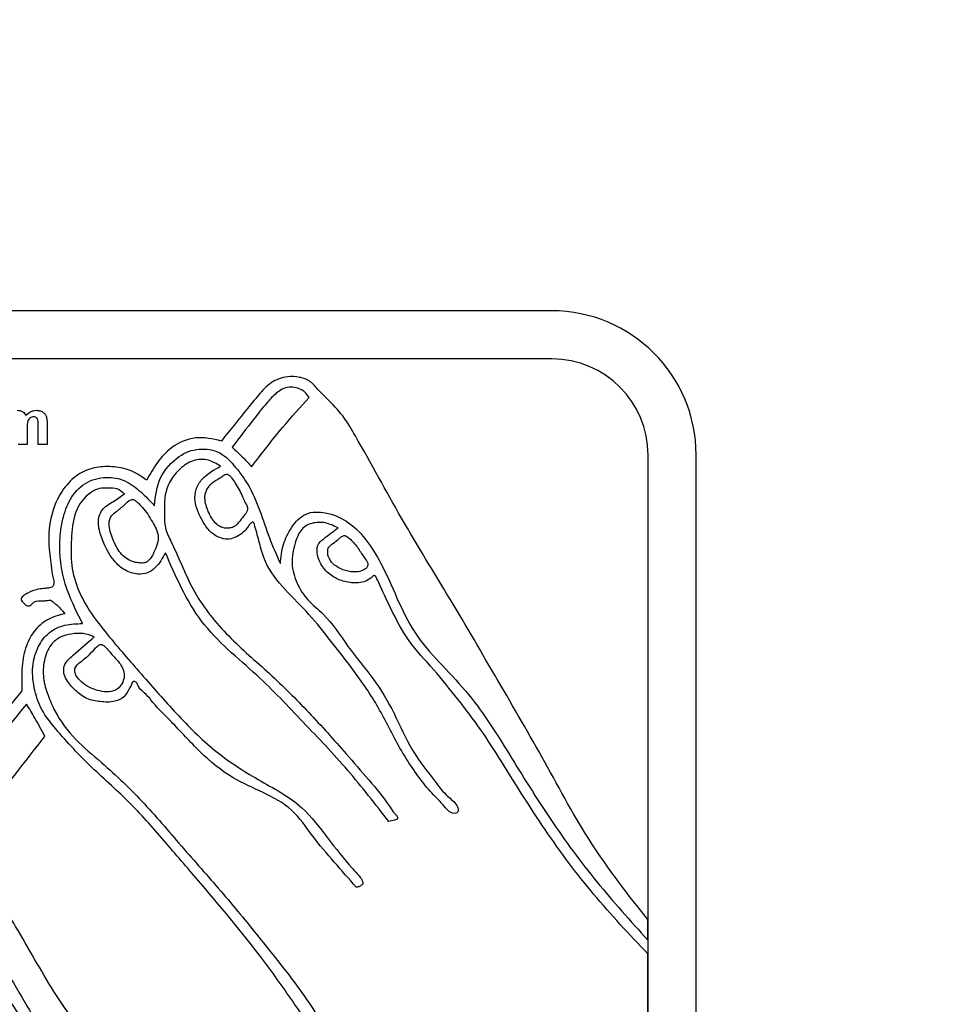
# Model space of a CAD drawing. Extents: x 0 to 12.9, y -0.2 to 9.5.
# Drawn here: x 4.8 to 5.1, y 6.8 to 7 of the extents above; entities that cross this region are included whole.
import ezdxf

# ---------------------------------------------------------------- set-up
doc = ezdxf.new("R2010")
doc.units = 0
doc.header["$LTSCALE"] = 0.64
doc.header["$MEASUREMENT"] = 0
doc.header["$PDSIZE"] = -5
doc.layers.get('0').update_dxf_attribs({"linetype": 'CONTINUOUS'})
doc.layers.get('Defpoints').update_dxf_attribs({"linetype": 'CONTINUOUS'})
doc.layers.add('DIM', color=4, linetype='CONTINUOUS')
doc.layers.add('NOTES', color=4, linetype='CONTINUOUS')
doc.styles.add('ARIAL', font='ARIAL.TTF')
doc.dimstyles.new('SCALED STANDARD', dxfattribs={"dimtxt": 0.12, "dimasz": 0.18, "dimexe": 0.12, "dimexo": 0.12, "dimgap": 0.12, "dimtad": 0, "dimtih": 1, "dimtoh": 1, "dimdec": 4, "dimlfac": 10, "dimzin": 4, "dimdsep": 46, "dimlunit": 5, "dimtxsty": 'ARIAL', "dimcen": -0.06, "dimclrd": 256, "dimclre": 256, "dimclrt": 4, "dimadec": 0, "dimazin": 1, "dimtm": 1e-09, "dimtfac": 1, "dimtdec": 4, "dimtofl": 0, "dimtmove": 0, "dimatfit": 3, "dimfxl": 0, "dimtolj": 1, "dimtzin": 4, "dimarcsym": 0})

# ---------------------------------------------------------------- blocks, each defined once
blk = doc.blocks.new('*D13')
at = {"layer": 'Defpoints', "color": 0}
for p in [(4.66562, 7.98005), (3.54064, 6.90689), (4.66562, 6.90674)]:
    blk.add_point(p, dxfattribs=at)
at = {"layer": 'DIM', "lineweight": -2}
for p, q in [((3.54064, 7.02689), (3.54064, 8.10005)), ((4.66562, 7.02674), (4.66562, 8.10005)), ((3.36064, 7.98005), (3.18064, 7.98005)), ((4.84562, 7.98005), (5.02562, 7.98005))]:
    blk.add_line(p, q, dxfattribs=at)
at = {"layer": 'DIM'}
for points in [[(3.36064, 7.95005), (3.36064, 8.01005), (3.54064, 7.98005)], [(4.84562, 8.01005), (4.84562, 7.95005), (4.66562, 7.98005)]]:
    blk.add_solid(points, dxfattribs=at)
at = {"layer": 'DIM', "color": 4, "insert": (4.12909, 7.98005), "char_height": 0.12, "attachment_point": 5, "style": 'ARIAL'}
blk.add_mtext('\\A1;11 1/4 [286]', dxfattribs=at)
blk = doc.blocks.new('*D14')
at = {"layer": 'Defpoints', "color": 0}
for p in [(5.00293, 8.42622), (3.54064, 6.90685), (5.00293, 6.89441)]:
    blk.add_point(p, dxfattribs=at)
at = {"layer": 'DIM', "lineweight": -2}
for p, q in [((3.54064, 7.02685), (3.54064, 8.54622)), ((5.00293, 7.01441), (5.00293, 8.54622)), ((3.54064, 8.42622), (3.36064, 8.42622)), ((5.00293, 8.42622), (5.18293, 8.42622))]:
    blk.add_line(p, q, dxfattribs=at)
at = {"layer": 'DIM'}
for points in [[(3.72064, 8.45622), (3.72064, 8.39622), (3.54064, 8.42622)], [(4.82293, 8.39622), (4.82293, 8.45622), (5.00293, 8.42622)]]:
    blk.add_solid(points, dxfattribs=at)
at = {"layer": 'DIM', "color": 4, "insert": (4.24583, 8.42622), "char_height": 0.12, "attachment_point": 5, "style": 'ARIAL'}
blk.add_mtext('\\A1;14 1/2 [371]', dxfattribs=at)
blk = doc.blocks.new('*D20')
at = {"layer": 'Defpoints', "color": 0}
for p in [(4.19529, 7.07641), (4.57474, 6.46454), (5.44767, 6.46454)]:
    blk.add_point(p, dxfattribs=at)
at = {"layer": 'NOTES', "lineweight": -2}
for p, q in [((5.44767, 7.25641), (5.44767, 7.43641)), ((4.31529, 7.07641), (5.56767, 7.07641)), ((4.69474, 6.46454), (5.56767, 6.46454)), ((5.44767, 6.28454), (5.44767, 6.10454))]:
    blk.add_line(p, q, dxfattribs=at)
at = {"layer": 'NOTES'}
for points in [[(5.41767, 7.25641), (5.47767, 7.25641), (5.44767, 7.07641)], [(5.47767, 6.28454), (5.41767, 6.28454), (5.44767, 6.46454)]]:
    blk.add_solid(points, dxfattribs=at)
at = {"layer": 'NOTES', "color": 4, "insert": (5.44767, 6.75144), "char_height": 0.12, "attachment_point": 5, "style": 'ARIAL'}
blk.add_mtext('\\A1;6" [154]', dxfattribs=at)

msp = doc.modelspace()

# ---------------------------------------------------------------- linework, layer by layer
at = {"color": 7, "linetype": 'Continuous', "lineweight": 30}
for p, q in [((4.965425, 6.931913), (4.694704, 6.931913)), ((4.965425, 6.919413), (4.702925, 6.919413)), ((4.831921, 6.897195), (4.831921, 6.902195)), ((4.834211, 6.902732), (4.834211, 6.897195)), ((4.82902, 6.901396), (4.82902, 6.897195)), ((4.82902, 6.897195), (4.82673, 6.897195)), ((4.834211, 6.897195), (4.831921, 6.897195)), ((4.990425, 6.594413), (4.990425, 6.894413)), ((5.002925, 6.594413), (5.002925, 6.894413)), ((4.990355, 6.768362), (4.990355, 6.773695)), ((4.990355, 6.681539), (4.990355, 6.764786))]:
    msp.add_line(p, q, dxfattribs=at)
for radius, start in [(0.0375, 0), (0.025, 360)]:
    msp.add_arc((4.965425, 6.894413), radius, start, 90, dxfattribs=at)
for points, knots in [([(4.990355, 6.773695), (4.985307, 6.780116), (4.975196, 6.792977), (4.96373, 6.814701), (4.951359, 6.835851), (4.939057, 6.857054), (4.926116, 6.877896), (4.917475, 6.894097), (4.911266, 6.904709), (4.907692, 6.908414), (4.904749, 6.911227), (4.902825, 6.91371), (4.899814, 6.914779), (4.896243, 6.914941), (4.892221, 6.9135), (4.889148, 6.910025), (4.884965, 6.904894), (4.881775, 6.900883), (4.879534, 6.898066)], [0, 0, 0, 0, 0.1247292, 0.2498397, 0.3748702, 0.4999301, 0.6249842, 0.7500416, 0.7813343, 0.8124398, 0.8282068, 0.8439427, 0.8593665, 0.8751513, 0.8983066, 0.9216504, 0.9449789, 1, 1, 1, 1]), ([(4.902354, 6.909362), (4.902017, 6.909848), (4.901344, 6.910815), (4.899792, 6.911746), (4.898061, 6.912157), (4.895741, 6.911947), (4.893375, 6.910274), (4.890769, 6.907366), (4.887096, 6.902721), (4.884187, 6.89889), (4.882324, 6.896437)], [0, 0, 0, 0, 0.06264775, 0.12482792, 0.18828395, 0.25061983, 0.36790416, 0.48527684, 0.6702736, 1, 1, 1, 1]), ([(4.887401, 6.891405), (4.890055, 6.894872), (4.894795, 6.901063), (4.900044, 6.906826), (4.902354, 6.909362)], [0, 0, 0, 0, 0.5599694, 1, 1, 1, 1]), ([(4.826411, 6.90605), (4.826675, 6.906034), (4.827202, 6.906003), (4.828098, 6.905628), (4.828504, 6.90507), (4.828751, 6.904731)], [0, 0, 0, 0, 0.2810002, 0.5615964, 1, 1, 1, 1]), ([(4.828751, 6.904731), (4.829165, 6.905141), (4.829906, 6.905875), (4.830932, 6.905996), (4.831384, 6.90605)], [0, 0, 0, 0, 0.559871, 1, 1, 1, 1]), ([(4.830714, 6.90437), (4.830553, 6.904355), (4.83023, 6.904325), (4.829797, 6.904089), (4.829448, 6.903748), (4.829006, 6.902875), (4.829014, 6.902053), (4.82902, 6.901396)], [0, 0, 0, 0, 0.1250756, 0.2502033, 0.3752019, 0.5004192, 1, 1, 1, 1]), ([(4.831685, 6.903877), (4.831621, 6.903962), (4.831493, 6.904133), (4.831157, 6.904333), (4.830882, 6.904356), (4.830714, 6.90437)], [0, 0, 0, 0, 0.2803431, 0.5606669, 1, 1, 1, 1]), ([(4.831384, 6.90605), (4.831684, 6.906033), (4.832281, 6.906001), (4.833062, 6.905669), (4.83365, 6.905154), (4.833866, 6.904735), (4.833975, 6.904525)], [0, 0, 0, 0, 0.2802344, 0.5599379, 0.7799154, 1, 1, 1, 1]), ([(4.833975, 6.904525), (4.834059, 6.904196), (4.834209, 6.903607), (4.83421, 6.902999), (4.834211, 6.902732)], [0, 0, 0, 0, 0.5591713, 1, 1, 1, 1]), ([(4.831921, 6.902195), (4.831925, 6.902517), (4.831931, 6.903091), (4.83176, 6.903637), (4.831685, 6.903877)], [0, 0, 0, 0, 0.5614464, 1, 1, 1, 1]), ([(4.879534, 6.898066), (4.877287, 6.89859), (4.872796, 6.899637), (4.866677, 6.896876), (4.862725, 6.892553), (4.860945, 6.889466), (4.860053, 6.887918)], [0, 0, 0, 0, 0.2796814, 0.5590519, 0.7790026, 1, 1, 1, 1]), ([(4.862099, 6.881264), (4.862401, 6.883758), (4.863002, 6.888738), (4.867181, 6.893326), (4.870932, 6.89552), (4.87372, 6.895989), (4.876513, 6.896018), (4.880105, 6.894765), (4.883327, 6.891249), (4.886964, 6.886274), (4.889622, 6.879956), (4.891855, 6.872925), (4.893859, 6.86843), (4.894856, 6.866194)], [0, 0, 0, 0, 0.124852, 0.2493283, 0.2965501, 0.3432488, 0.3907762, 0.4371491, 0.5314306, 0.6254177, 0.7505837, 0.8759638, 1, 1, 1, 1]), ([(4.882324, 6.896437), (4.883307, 6.895534), (4.885063, 6.89392), (4.886686, 6.892174), (4.887401, 6.891405)], [0, 0, 0, 0, 0.55992597, 1, 1, 1, 1]), ([(4.860053, 6.887918), (4.858786, 6.888812), (4.856259, 6.890594), (4.851642, 6.891525), (4.847014, 6.891441), (4.842382, 6.889793), (4.838683, 6.886275), (4.8353, 6.880206), (4.834208, 6.872906), (4.835204, 6.866642), (4.835525, 6.863259), (4.836036, 6.861697), (4.836013, 6.860875), (4.835852, 6.8604), (4.835285, 6.859878), (4.834328, 6.859824), (4.83305, 6.859688), (4.831296, 6.859576), (4.8296, 6.85874), (4.828261, 6.858045), (4.827667, 6.857521), (4.827465, 6.85714), (4.827407, 6.856714), (4.827776, 6.856402), (4.828113, 6.855949), (4.828563, 6.855507), (4.829099, 6.855251), (4.829538, 6.855198), (4.830166, 6.855416), (4.830964, 6.856758), (4.832868, 6.856486), (4.834248, 6.856615), (4.835011, 6.85679), (4.835528, 6.856479), (4.835938, 6.856072), (4.837222, 6.855166), (4.838104, 6.854072), (4.838823, 6.85318)], [0, 0, 0, 0, 0.062591, 0.1247674, 0.1878245, 0.2499295, 0.3202197, 0.3906398, 0.5306748, 0.6097042, 0.6492363, 0.6690088, 0.6757353, 0.6824861, 0.6888282, 0.7059129, 0.7192322, 0.7419872, 0.7765593, 0.794904, 0.803681, 0.8080993, 0.8124263, 0.8199254, 0.8257531, 0.8359264, 0.845122, 0.849484, 0.8535569, 0.871485, 0.9064217, 0.9196764, 0.9300041, 0.9363308, 0.9431735, 0.9536946, 1, 1, 1, 1]), ([(4.879276, 6.89151), (4.87812, 6.892221), (4.875804, 6.893647), (4.871557, 6.893044), (4.868282, 6.890621), (4.865835, 6.887389), (4.864613, 6.88347), (4.864821, 6.8795), (4.864611, 6.87542), (4.868213, 6.8687), (4.871861, 6.85841), (4.881152, 6.84706), (4.89212, 6.837769), (4.902369, 6.827596), (4.910763, 6.81818), (4.917824, 6.809996), (4.922146, 6.804959), (4.924181, 6.801595), (4.925024, 6.800827), (4.925295, 6.800321), (4.925332, 6.799981), (4.925269, 6.799795), (4.924971, 6.799608), (4.924201, 6.799471), (4.923533, 6.799292), (4.923047, 6.799161)], [0, 0, 0, 0, 0.031005, 0.0621363, 0.0932415, 0.1247885, 0.1557988, 0.1869733, 0.2179577, 0.2493074, 0.3618863, 0.4741187, 0.5867458, 0.6993773, 0.8120656, 0.8824171, 0.9527476, 0.9676334, 0.9736774, 0.9793981, 0.9805293, 0.9816024, 0.9838112, 0.9882357, 1, 1, 1, 1]), ([(4.909848, 6.875497), (4.908777, 6.876017), (4.90664, 6.877055), (4.903573, 6.876943), (4.901349, 6.876077), (4.899638, 6.874355), (4.898423, 6.870961), (4.897459, 6.866246), (4.898993, 6.861044), (4.901837, 6.856502), (4.907526, 6.852173), (4.912203, 6.844507), (4.919165, 6.836506), (4.924626, 6.827351), (4.928743, 6.817517), (4.934188, 6.810833), (4.937851, 6.80589), (4.940358, 6.8042), (4.940989, 6.802693), (4.941087, 6.802132), (4.940999, 6.801674), (4.940649, 6.801367), (4.939697, 6.801143), (4.938277, 6.801993), (4.937006, 6.803813), (4.934526, 6.806138), (4.930187, 6.811227), (4.925002, 6.819461), (4.919851, 6.830241), (4.913437, 6.839155), (4.907297, 6.84695), (4.901686, 6.853957), (4.895208, 6.860049), (4.890661, 6.86624), (4.889338, 6.872107), (4.88847, 6.8751), (4.88799, 6.876719), (4.887867, 6.876906), (4.887782, 6.876978), (4.887654, 6.876998), (4.887508, 6.876935), (4.887323, 6.876816), (4.887064, 6.876607), (4.886648, 6.876128), (4.885681, 6.874532), (4.883669, 6.87307), (4.881044, 6.872382), (4.878722, 6.872934), (4.876456, 6.874462), (4.874204, 6.877767), (4.872513, 6.881487), (4.872698, 6.885582), (4.874906, 6.889041), (4.877531, 6.890524), (4.879276, 6.89151)], [0, 0, 0, 0, 0.01561636, 0.03116166, 0.0390163, 0.04679044, 0.06249638, 0.08603906, 0.10941664, 0.13238165, 0.15612498, 0.20301406, 0.24986818, 0.29681334, 0.34376016, 0.39052877, 0.41022778, 0.42563624, 0.42858529, 0.43167263, 0.43310764, 0.43450352, 0.43757979, 0.4454322, 0.45425935, 0.46731723, 0.49018058, 0.54298445, 0.59575242, 0.64847689, 0.68809545, 0.72761321, 0.76717811, 0.80654256, 0.8265891, 0.84626985, 0.84823261, 0.84876663, 0.84922451, 0.84966309, 0.85040758, 0.8512683, 0.85258621, 0.85480454, 0.85964382, 0.87729841, 0.88595651, 0.89489307, 0.90802452, 0.9212432, 0.94760241, 0.96062845, 0.97381093, 1, 1, 1, 1]), ([(4.881121, 6.889438), (4.880991, 6.889448), (4.880716, 6.889469), (4.880315, 6.889277), (4.879745, 6.888904), (4.878667, 6.888149), (4.877107, 6.887305), (4.875811, 6.885783), (4.874991, 6.883494), (4.875663, 6.880472), (4.87701, 6.877832), (4.878611, 6.876043), (4.880118, 6.875383), (4.881518, 6.875355), (4.88308, 6.875791), (4.884338, 6.877275), (4.885507, 6.878773), (4.886438, 6.880105), (4.886178, 6.881331), (4.885531, 6.882318), (4.884739, 6.884356), (4.883544, 6.886474), (4.88237, 6.888256), (4.881727, 6.889101), (4.881315, 6.88933), (4.881121, 6.889438)], [0, 0, 0, 0, 0.0101576, 0.0214891, 0.0341497, 0.0644522, 0.1255292, 0.1733942, 0.2192631, 0.3131399, 0.4066052, 0.4537025, 0.5002468, 0.5319534, 0.5633392, 0.6253367, 0.678146, 0.7190988, 0.744946, 0.7714635, 0.8126434, 0.9172381, 0.963079, 0.9825629, 1, 1, 1, 1]), ([(4.843425, 6.850634), (4.841729, 6.854004), (4.83834, 6.860737), (4.837123, 6.870289), (4.83815, 6.877744), (4.839949, 6.883155), (4.843894, 6.887517), (4.849347, 6.889031), (4.854645, 6.888043), (4.858683, 6.884918), (4.860961, 6.882481), (4.862099, 6.881264)], [0, 0, 0, 0, 0.18772287, 0.3750902, 0.46910994, 0.56302366, 0.65644918, 0.75010719, 0.83289849, 0.91651903, 1, 1, 1, 1]), ([(4.854299, 6.884333), (4.853714, 6.884845), (4.852524, 6.885886), (4.850121, 6.885839), (4.847825, 6.885865), (4.844296, 6.884214), (4.84099, 6.879497), (4.840518, 6.872586), (4.840299, 6.865715), (4.842839, 6.856852), (4.849791, 6.847672), (4.858745, 6.837463), (4.867761, 6.827143), (4.877451, 6.817352), (4.888888, 6.809927), (4.900241, 6.80415), (4.907073, 6.794859), (4.911874, 6.788851), (4.915045, 6.785381), (4.916008, 6.784205), (4.916273, 6.783536), (4.916331, 6.783207), (4.916324, 6.783047), (4.916249, 6.782906), (4.915943, 6.782649), (4.915448, 6.782236), (4.914874, 6.782128), (4.914595, 6.782075)], [0, 0, 0, 0, 0.0154301, 0.0314355, 0.0472261, 0.0625832, 0.1095209, 0.1566227, 0.2035626, 0.2505792, 0.3429789, 0.4369851, 0.5310844, 0.6251549, 0.7189808, 0.8116921, 0.8822263, 0.9527912, 0.9704105, 0.9791894, 0.9838316, 0.984992, 0.9860574, 0.9870733, 0.988167, 0.9942557, 1, 1, 1, 1]), ([(4.864984, 6.869024), (4.864201, 6.867608), (4.863033, 6.865497), (4.860325, 6.863579), (4.857445, 6.863332), (4.854279, 6.864326), (4.850716, 6.867654), (4.848594, 6.87205), (4.847258, 6.876629), (4.848131, 6.880462), (4.851417, 6.882257), (4.853339, 6.883642), (4.854299, 6.884333)], [0, 0, 0, 0, 0.1255102, 0.1871426, 0.2514456, 0.3451671, 0.4391896, 0.6260032, 0.7208313, 0.8122412, 0.9061908, 1, 1, 1, 1]), ([(4.856645, 6.882831), (4.856445, 6.882843), (4.856022, 6.882868), (4.855192, 6.882366), (4.854028, 6.881136), (4.852345, 6.879839), (4.85039, 6.878311), (4.850286, 6.875339), (4.851384, 6.87209), (4.853343, 6.86837), (4.856298, 6.866555), (4.85856, 6.866323), (4.860017, 6.866376), (4.861069, 6.867409), (4.861922, 6.868881), (4.862693, 6.87074), (4.863449, 6.873508), (4.861748, 6.876864), (4.859996, 6.879799), (4.858229, 6.881595), (4.857369, 6.882478), (4.856878, 6.882717), (4.856645, 6.882831)], [0, 0, 0, 0, 0.0132385, 0.0280435, 0.0631021, 0.1277972, 0.1741546, 0.2208988, 0.3142782, 0.4078536, 0.4994352, 0.5319233, 0.5624617, 0.5933388, 0.6257644, 0.6779839, 0.7299158, 0.8126429, 0.9174809, 0.9633068, 0.9826228, 1, 1, 1, 1]), ([(4.894856, 6.866194), (4.895024, 6.867876), (4.895358, 6.871236), (4.897649, 6.875736), (4.900584, 6.879113), (4.904005, 6.87971), (4.907875, 6.879389), (4.912904, 6.877133), (4.917527, 6.872199), (4.923363, 6.862652), (4.928247, 6.847364), (4.943761, 6.833765), (4.954372, 6.816615), (4.964935, 6.79952), (4.976864, 6.783285), (4.985858, 6.773335), (4.990355, 6.768362)], [0, 0, 0, 0, 0.0312119, 0.0623528, 0.0938096, 0.1091455, 0.1252043, 0.1660534, 0.2081471, 0.2495736, 0.3745572, 0.4996765, 0.6248252, 0.7497985, 0.8749298, 1, 1, 1, 1]), ([(4.990355, 6.764786), (4.985555, 6.769871), (4.975948, 6.780049), (4.963414, 6.79694), (4.954291, 6.811628), (4.947043, 6.823139), (4.940992, 6.830985), (4.934839, 6.838719), (4.927915, 6.845857), (4.923873, 6.853851), (4.921194, 6.859471), (4.919989, 6.862236), (4.919626, 6.862942), (4.919438, 6.863066), (4.919219, 6.863096), (4.918942, 6.863008), (4.918308, 6.86239), (4.917116, 6.861538), (4.914612, 6.861095), (4.911577, 6.861346), (4.908274, 6.862753), (4.905663, 6.865213), (4.904535, 6.867827), (4.904328, 6.869775), (4.904544, 6.871395), (4.906779, 6.873239), (4.90862, 6.874594), (4.909848, 6.875497)], [0, 0, 0, 0, 0.1399009, 0.2799933, 0.420071, 0.4861106, 0.5521377, 0.6182042, 0.6841896, 0.7496956, 0.7962269, 0.8084486, 0.8107042, 0.8117363, 0.8128273, 0.8150357, 0.8172549, 0.8304467, 0.8436067, 0.8672026, 0.8905878, 0.9141093, 0.937413, 0.945561, 0.9533843, 0.9688984, 1, 1, 1, 1]), ([(4.911674, 6.873477), (4.911516, 6.87348), (4.911184, 6.873488), (4.910619, 6.87316), (4.909783, 6.872417), (4.908725, 6.871499), (4.907278, 6.870641), (4.907072, 6.869121), (4.907349, 6.86774), (4.908402, 6.866123), (4.910411, 6.864764), (4.912852, 6.864034), (4.915061, 6.863983), (4.916533, 6.864449), (4.917381, 6.865162), (4.917706, 6.865827), (4.917558, 6.866561), (4.916675, 6.867673), (4.915504, 6.869557), (4.9141, 6.871607), (4.912808, 6.872718), (4.91218, 6.873274), (4.911837, 6.873411), (4.911674, 6.873477)], [0, 0, 0, 0, 0.0154029, 0.0324955, 0.0628877, 0.1270553, 0.1740297, 0.220219, 0.2668606, 0.3135782, 0.407867, 0.501437, 0.5636812, 0.6259753, 0.6493723, 0.672669, 0.6956357, 0.7193783, 0.8129303, 0.9173909, 0.9635219, 0.9826552, 1, 1, 1, 1]), ([(4.923047, 6.799161), (4.919559, 6.803666), (4.912583, 6.812678), (4.900734, 6.824999), (4.890626, 6.835775), (4.881143, 6.843773), (4.874038, 6.851), (4.868972, 6.859787), (4.866313, 6.865946), (4.864984, 6.869024)], [0, 0, 0, 0, 0.1865949, 0.3732581, 0.5600638, 0.6700687, 0.7800165, 0.8900456, 1, 1, 1, 1]), ([(4.838823, 6.85318), (4.837271, 6.852775), (4.834175, 6.851967), (4.830531, 6.848642), (4.828286, 6.844053), (4.827523, 6.838724), (4.827626, 6.834992), (4.827677, 6.833124)], [0, 0, 0, 0, 0.18682277, 0.37280568, 0.55964859, 0.77964761, 1, 1, 1, 1]), ([(4.905993, 6.739032), (4.90621, 6.739254), (4.906518, 6.739568), (4.906666, 6.740143), (4.906328, 6.740997), (4.905011, 6.742419), (4.902772, 6.745745), (4.898166, 6.7523), (4.889014, 6.765481), (4.877151, 6.779615), (4.865173, 6.793549), (4.856154, 6.804017), (4.845718, 6.813061), (4.838044, 6.821226), (4.832571, 6.828059), (4.830663, 6.833973), (4.830174, 6.839671), (4.83169, 6.84464), (4.834464, 6.848496), (4.838814, 6.850498), (4.841891, 6.850589), (4.843425, 6.850634)], [0, 0, 0, 0, 0.006213, 0.0088092, 0.0115336, 0.0243452, 0.0480822, 0.0932572, 0.1878142, 0.3752611, 0.4691075, 0.5628589, 0.6566387, 0.750027, 0.7919175, 0.8333472, 0.8748758, 0.9064832, 0.9375084, 0.9688559, 1, 1, 1, 1]), ([(4.846483, 6.847181), (4.845532, 6.847531), (4.843614, 6.848235), (4.840548, 6.847969), (4.837546, 6.847287), (4.834735, 6.844915), (4.833286, 6.840999), (4.833039, 6.836405), (4.83439, 6.832024), (4.83675, 6.826459), (4.841349, 6.820302), (4.850067, 6.813223), (4.859719, 6.803929), (4.869707, 6.792014), (4.880084, 6.780439), (4.889879, 6.768381), (4.899636, 6.75622), (4.908102, 6.743428), (4.914177, 6.731045), (4.924396, 6.725669), (4.933343, 6.724332), (4.940477, 6.72337), (4.9451, 6.722258), (4.947186, 6.721253), (4.947971, 6.720155), (4.948119, 6.71935), (4.948112, 6.718969), (4.947906, 6.718577), (4.947447, 6.71831), (4.947074, 6.718177), (4.946875, 6.718107)], [0, 0, 0, 0, 0.0155524, 0.0313461, 0.0469516, 0.0627207, 0.0861293, 0.109643, 0.1330941, 0.1565308, 0.2035372, 0.2503261, 0.3307677, 0.4112363, 0.4917184, 0.5721941, 0.6526997, 0.7332165, 0.8123254, 0.8587367, 0.9057129, 0.9525108, 0.9706, 0.9793646, 0.9880226, 0.9900954, 0.992046, 0.993822, 0.9967018, 1, 1, 1, 1]), ([(4.914595, 6.782075), (4.91268, 6.784266), (4.908848, 6.788648), (4.903153, 6.795216), (4.898273, 6.802646), (4.890393, 6.806833), (4.881708, 6.810492), (4.873789, 6.817138), (4.867482, 6.82427), (4.862511, 6.828999), (4.860094, 6.832292), (4.858187, 6.833545), (4.857762, 6.834839), (4.857484, 6.835281), (4.857267, 6.835452), (4.857003, 6.835551), (4.856755, 6.835576), (4.856555, 6.835533), (4.856419, 6.835436), (4.856286, 6.835177), (4.856182, 6.834605), (4.855347, 6.833411), (4.854476, 6.831373), (4.851453, 6.830098), (4.848124, 6.830235), (4.844419, 6.830885), (4.841485, 6.833172), (4.839461, 6.835489), (4.838438, 6.83774), (4.838594, 6.840312), (4.842017, 6.843267), (4.844699, 6.845618), (4.846483, 6.847181)], [0, 0, 0, 0, 0.0749257, 0.1498933, 0.2247847, 0.2994063, 0.3744092, 0.4679082, 0.561608, 0.6205656, 0.6437019, 0.6670603, 0.6759086, 0.6781003, 0.6803935, 0.682878, 0.6852806, 0.6867213, 0.6880498, 0.6894382, 0.6940896, 0.7028461, 0.726473, 0.7488682, 0.7816252, 0.8121524, 0.8437276, 0.8750324, 0.8909856, 0.906249, 0.9376587, 1, 1, 1, 1]), ([(4.848463, 6.845185), (4.848307, 6.845196), (4.847975, 6.84522), (4.847303, 6.844814), (4.846326, 6.843717), (4.844832, 6.842117), (4.842923, 6.840728), (4.841306, 6.839327), (4.841423, 6.837732), (4.842197, 6.836352), (4.84414, 6.834348), (4.847166, 6.833188), (4.850269, 6.832681), (4.85247, 6.833378), (4.853745, 6.83494), (4.85438, 6.836652), (4.854164, 6.838479), (4.852972, 6.840696), (4.85113, 6.842441), (4.849761, 6.844086), (4.849054, 6.844893), (4.848648, 6.845093), (4.848463, 6.845185)], [0, 0, 0, 0, 0.0121774, 0.0258151, 0.0596646, 0.1293246, 0.1969602, 0.25252, 0.2828461, 0.3150006, 0.3770792, 0.5000623, 0.5638251, 0.6244895, 0.6721551, 0.7191032, 0.7656581, 0.8130336, 0.9161082, 0.9644382, 0.9837959, 1, 1, 1, 1]), ([(4.827677, 6.833124), (4.822616, 6.826844), (4.816229, 6.818919), (4.808576, 6.809274), (4.804599, 6.804384), (4.800663, 6.799665), (4.799875, 6.793685), (4.802781, 6.786943), (4.810587, 6.777035), (4.819042, 6.761041), (4.830744, 6.742884), (4.842195, 6.72451), (4.851176, 6.70482), (4.857405, 6.691832), (4.860519, 6.685339)], [0, 0, 0, 0, 0.1400644, 0.1767531, 0.2134339, 0.2501037, 0.2811373, 0.312172, 0.374681, 0.4998044, 0.6248541, 0.7499204, 0.8749646, 1, 1, 1, 1]), ([(4.828858, 6.829694), (4.823588, 6.823199), (4.815686, 6.813458), (4.807318, 6.803036), (4.803399, 6.79794), (4.803336, 6.794686), (4.803729, 6.791622), (4.805087, 6.788889), (4.80755, 6.787534), (4.808695, 6.784721), (4.811092, 6.781058), (4.814944, 6.774377), (4.822229, 6.762746), (4.833632, 6.743297), (4.849023, 6.718031), (4.862688, 6.687599), (4.873188, 6.664884), (4.879903, 6.649679), (4.882327, 6.641568), (4.888462, 6.636361), (4.895124, 6.634325), (4.901418, 6.633858), (4.907681, 6.634848), (4.912673, 6.63772), (4.91564, 6.641676), (4.916957, 6.645746), (4.916663, 6.650003), (4.914633, 6.655596), (4.909707, 6.661523), (4.903517, 6.6684), (4.895066, 6.678943), (4.880114, 6.696968), (4.862979, 6.717757), (4.847316, 6.738766), (4.835642, 6.754728), (4.828241, 6.768461), (4.822108, 6.778364), (4.817721, 6.78276), (4.814683, 6.786918), (4.814429, 6.790682), (4.814015, 6.794391), (4.816268, 6.799888), (4.821529, 6.805722), (4.827574, 6.81354), (4.831626, 6.818717), (4.833657, 6.821312)], [0, 0, 0, 0, 0.05272442, 0.07906694, 0.08571833, 0.09222868, 0.09882136, 0.10541295, 0.11054871, 0.11581102, 0.12395373, 0.13844608, 0.16447072, 0.21085662, 0.28110317, 0.35141729, 0.42174655, 0.43924992, 0.4569285, 0.47421199, 0.48738329, 0.50058023, 0.5138585, 0.52698643, 0.53582208, 0.54461757, 0.55345196, 0.56230434, 0.58186727, 0.60147288, 0.62106958, 0.66726311, 0.74974711, 0.791409, 0.833167, 0.87457279, 0.89024122, 0.90638327, 0.91409876, 0.92188159, 0.92973833, 0.93740648, 0.95840968, 0.97915269, 1, 1, 1, 1]), ([(4.833657, 6.821312), (4.832807, 6.822903), (4.831288, 6.825743), (4.829601, 6.828487), (4.828858, 6.829694)], [0, 0, 0, 0, 0.5599802, 1, 1, 1, 1])]:
    msp.add_open_spline(points, degree=3, knots=knots, dxfattribs=at)

# ---------------------------------------------------------------- dimensions: what is measured, and where the dimension line sits
at = {"layer": 'DIM'}
for base, p1, p2, override, picture, middle in [((5.002925, 8.426222), (3.540638, 6.90685), (5.002925, 6.894413), {"dimdec": 2, "dimfrac": 2}, '*D14', (4.245835, 8.426222)), ((4.665618, 7.980054), (3.54064, 6.90689), (4.665618, 6.906739), {"dimfrac": 2}, '*D13', (4.129094, 7.980054))]:
    dim = msp.add_linear_dim(base=base, p1=p1, p2=p2, dimstyle='SCALED STANDARD', override=override, dxfattribs=at)
    dim.commit()
    dim.dimension.update_dxf_attribs({"geometry": picture, "text_midpoint": middle, "dimtype": 160})
at = {"layer": 'NOTES', "color": 1}
dim = msp.add_linear_dim(base=(5.447669, 6.464536), p1=(4.19529, 7.076411), p2=(4.574743, 6.464536), angle=90, text='6" [154]', dimstyle='SCALED STANDARD', override={"dimdec": 2, "dimclrd": 256, "dimclre": 256, "dimfrac": 2}, dxfattribs=at)
dim.commit()
dim.dimension.update_dxf_attribs({"geometry": '*D20', "text_midpoint": (5.447669, 6.751439), "dimtype": 160})

doc.saveas('drawing.dxf')
